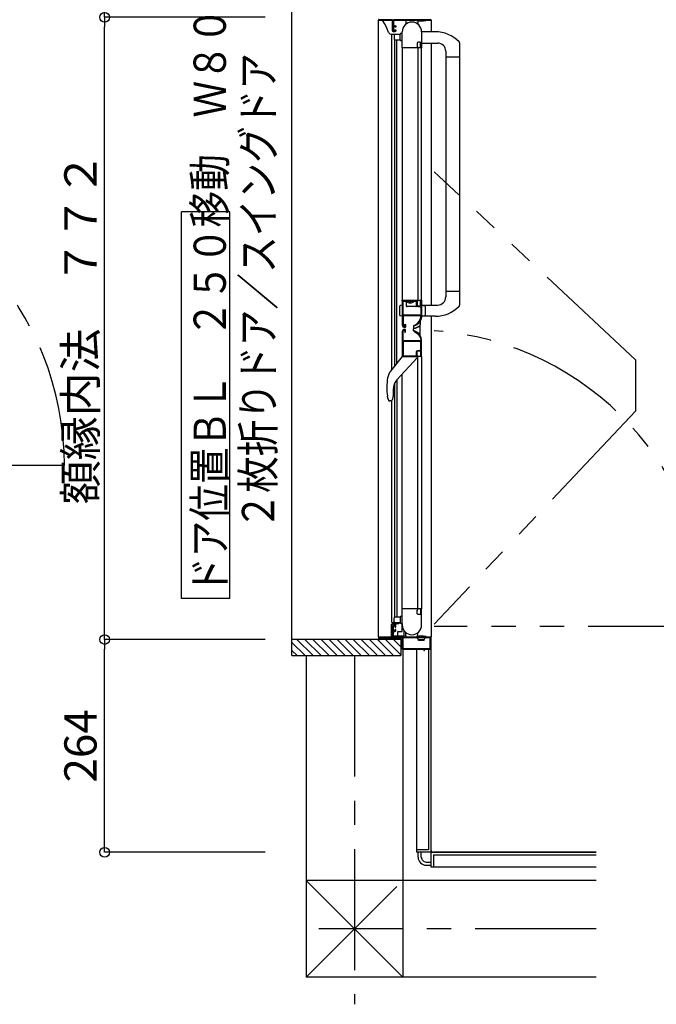
# Model space of a CAD drawing. Extents: x -405 to 205, y -16 to 288.
# Drawn here: x -298 to -258, y 111 to 173 of the extents above; entities that cross this region are included whole.
import ezdxf

# ---------------------------------------------------------------- set-up
doc = ezdxf.new("R2010")
doc.units = 0
doc.header["$MEASUREMENT"] = 0
doc.linetypes.add('CENTER', pattern=[12, 7.5, -1.5, 1.5, -1.5])
doc.linetypes.add('PHANTOM', pattern=[15, 7.5, -1.5, 1.5, -1.5, 1.5, -1.5])
doc.layers.get('0').update_dxf_attribs({"linetype": 'CONTINUOUS'})
doc.layers.get('DEFPOINTS').update_dxf_attribs({"linetype": 'CONTINUOUS'})
doc.layers.add('VIEW0001', color=7, linetype='CONTINUOUS')
doc.styles.get("Standard").update_dxf_attribs({"font": 'ROMANS', "bigfont": 'EXTFONT'})
doc.dimstyles.new('ISO-25', dxfattribs={"dimtxt": 2.5, "dimasz": 2.5, "dimexe": 1.25, "dimexo": 0.625, "dimtad": 1, "dimdec": 4, "dimdsep": 46, "dimtxsty": 'Standard', "dimcen": 2.5, "dimadec": 0, "dimazin": 0, "dimtfac": 1, "dimtdec": 4, "dimtmove": 0, "dimatfit": 3, "dimfxl": 1, "dimtolj": 1, "dimtzin": 0, "dimarcsym": 0})

# ---------------------------------------------------------------- blocks, each defined once
blk = doc.blocks.new('_ORIGIN')
at = {"color": 0, "linetype": 'ByBlock'}
blk.add_line((0, 0), (-1, 0), dxfattribs=at)
blk.add_circle((0, 0), 0.5, dxfattribs=at)
blk = doc.blocks.new('*D34')
at = {"layer": 'DEFPOINTS', "color": 0}
for p in [(-292.569008, 172.676737), (-280.069008, 172.676737), (-280.069008, 134.076737)]:
    blk.add_point(p, dxfattribs=at)
at = {"layer": 'VIEW0001', "color": 0, "lineweight": -2}
for p, q in [((-282.609008, 172.676737), (-292.569008, 172.676737)), ((-292.569008, 134.676737), (-292.569008, 172.076737)), ((-282.609008, 134.076737), (-292.569008, 134.076737))]:
    blk.add_line(p, q, dxfattribs=at)
at = {"layer": 'VIEW0001', "color": 0, "lineweight": -2, "xscale": 0.6, "yscale": 0.6, "zscale": 0.6}
for p, rotation in [((-292.569008, 172.676737), 90), ((-292.569008, 134.076737), 270)]:
    blk.add_blockref('_ORIGIN', p, dxfattribs=dict(at, rotation=rotation))
at = {"layer": 'VIEW0001', "color": 0, "insert": (-294.069008, 153.377737), "char_height": 2, "attachment_point": 5, "rotation": 90}
blk.add_mtext('\\A1;額縁内法\u3000７７２', dxfattribs=at)
blk = doc.blocks.new('*D35')
at = {"layer": 'DEFPOINTS', "color": 0}
for p in [(-292.569008, 200.876737), (-280.069008, 200.876737), (-280.069008, 172.676737)]:
    blk.add_point(p, dxfattribs=at)
at = {"layer": 'VIEW0001', "color": 0, "lineweight": -2}
for p, q in [((-282.609008, 200.876737), (-292.569008, 200.876737)), ((-292.569008, 173.276737), (-292.569008, 200.276737)), ((-282.609008, 172.676737), (-292.569008, 172.676737))]:
    blk.add_line(p, q, dxfattribs=at)
at = {"layer": 'VIEW0001', "color": 0, "lineweight": -2, "xscale": 0.6, "yscale": 0.6, "zscale": 0.6}
for p, rotation in [((-292.569008, 200.876737), 90), ((-292.569008, 172.676737), 270)]:
    blk.add_blockref('_ORIGIN', p, dxfattribs=dict(at, rotation=rotation))
at = {"layer": 'VIEW0001', "color": 0, "insert": (-294.069008, 186.777737), "char_height": 2, "attachment_point": 5, "rotation": 90}
blk.add_mtext('\\A1;564', dxfattribs=at)
blk = doc.blocks.new('*D36')
at = {"layer": 'DEFPOINTS', "color": 0}
for p in [(-292.569008, 134.076737), (-280.069008, 134.076737), (-280.069008, 120.876737)]:
    blk.add_point(p, dxfattribs=at)
at = {"layer": 'VIEW0001', "color": 0, "lineweight": -2}
for p, q in [((-282.609008, 134.076737), (-292.569008, 134.076737)), ((-292.569008, 121.476737), (-292.569008, 133.476737)), ((-282.609008, 120.876737), (-292.569008, 120.876737))]:
    blk.add_line(p, q, dxfattribs=at)
at = {"layer": 'VIEW0001', "color": 0, "lineweight": -2, "xscale": 0.6, "yscale": 0.6, "zscale": 0.6}
for p, rotation in [((-292.569008, 134.076737), 90), ((-292.569008, 120.876737), 270)]:
    blk.add_blockref('_ORIGIN', p, dxfattribs=dict(at, rotation=rotation))
at = {"layer": 'VIEW0001', "color": 0, "insert": (-294.069008, 127.477737), "char_height": 2, "attachment_point": 5, "rotation": 90}
blk.add_mtext('\\A1;264', dxfattribs=at)

msp = doc.modelspace()

# ---------------------------------------------------------------- linework, layer by layer
at = {"layer": 'VIEW0001', "color": 7, "linetype": 'Continuous'}
for p, q in [((-280.94503, 133.077374), (-280.945029, 173.676489)), ((-275.570041, 134.251053), (-275.570041, 172.501052)), ((-275.570041, 172.501052), (-272.320041, 172.501052)), ((-275.317222, 172.476059), (-275.319651, 172.475922)), ((-274.705041, 172.476059), (-275.317222, 172.476059)), ((-273.880041, 172.451052), (-273.880041, 172.244427)), ((-273.220045, 172.526052), (-273.220045, 172.505985)), ((-273.130041, 172.451052), (-273.130041, 172.244427)), ((-272.620045, 172.526052), (-272.620045, 172.505985)), ((-272.320041, 172.501052), (-272.320041, 171.776265)), ((-274.947944, 171.734705), (-274.947594, 171.734808)), ((-274.807996, 171.626052), (-274.230041, 171.626052)), ((-274.746713, 150.808481), (-274.746711, 171.626059)), ((-274.520041, 172.056052), (-274.540041, 172.056052)), ((-274.230041, 171.276052), (-274.230041, 171.626052)), ((-274.105041, 171.676052), (-274.180041, 171.676052)), ((-272.052537, 171.775472), (-272.905039, 171.775472)), ((-274.605041, 171.576052), (-274.605041, 171.326052)), ((-274.570031, 151.032506), (-274.570029, 171.276052)), ((-274.555041, 171.276052), (-274.230041, 171.276052)), ((-274.430031, 151.202253), (-274.430029, 171.276052)), ((-274.180041, 171.226052), (-274.105041, 171.226052)), ((-272.905039, 171.075472), (-271.905039, 171.075472)), ((-272.320041, 171.076265), (-272.320041, 154.826632)), ((-270.555039, 171.085435), (-270.555042, 154.817334)), ((-272.920041, 170.776052), (-274.105041, 170.776052)), ((-274.105041, 170.776052), (-274.105041, 153.586053)), ((-273.130041, 170.776052), (-273.130041, 155.126052)), ((-272.920041, 155.126052), (-272.920041, 170.776052)), ((-271.405039, 170.575472), (-271.405042, 155.325169)), ((-271.405039, 170.225472), (-270.555039, 170.225472)), ((-284.795536, 160.61482), (-287.795536, 160.61482)), ((-287.795536, 136.614821), (-287.795536, 160.61482)), ((-284.795536, 136.614821), (-284.795536, 160.61482)), ((-271.405039, 155.676632), (-270.555039, 155.676632)), ((-274.254901, 154.193643), (-274.254901, 154.759621)), ((-274.105041, 154.826632), (-274.228959, 154.793428)), ((-274.105041, 155.126052), (-273.855041, 155.126052)), ((-274.080042, 155.126371), (-274.074179, 155.126371)), ((-274.074179, 155.126371), (-274.02076, 155.126371)), ((-274.02076, 155.126371), (-273.929406, 155.126371)), ((-273.855041, 155.076053), (-273.855041, 154.776233)), ((-273.812542, 155.076371), (-273.755042, 155.076371)), ((-273.279956, 154.726233), (-273.805041, 154.726233)), ((-273.626291, 154.951906), (-273.626291, 154.996052)), ((-273.626291, 154.996052), (-273.583791, 154.996052)), ((-273.583791, 154.951906), (-273.583791, 154.996052)), ((-273.505042, 155.076371), (-273.447542, 155.076371)), ((-273.229956, 154.776233), (-273.229956, 155.076053)), ((-272.905039, 154.826632), (-272.710628, 154.77454)), ((-272.905039, 154.826632), (-271.905039, 154.826632)), ((-272.655039, 154.251169), (-272.655039, 154.702095)), ((-274.105041, 154.126632), (-274.228959, 154.159836)), ((-272.905039, 154.126632), (-272.710628, 154.178724)), ((-272.052537, 154.126632), (-272.905039, 154.126632)), ((-272.320041, 154.126632), (-272.320041, 134.251052)), ((-273.405234, 153.515791), (-273.405234, 153.399826)), ((-273.405234, 153.235814), (-273.405234, 153.354131)), ((-273.340607, 153.531291), (-273.390234, 153.531291)), ((-272.99538, 153.407357), (-272.99538, 153.513385)), ((-272.985041, 153.826795), (-272.985041, 153.594803)), ((-272.985041, 152.925236), (-272.985041, 153.376393)), ((-273.340609, 153.220814), (-273.390234, 153.220814)), ((-274.818819, 150.730856), (-274.080042, 151.626607)), ((-273.180042, 151.551607), (-274.437366, 150.176409)), ((-272.920041, 151.626052), (-274.105041, 151.626052)), ((-273.180042, 151.626607), (-273.180042, 151.551607)), ((-273.130041, 135.976052), (-273.130041, 151.626052)), ((-272.920041, 151.626052), (-272.920041, 135.976052)), ((-275.008203, 150.302948), (-275.012667, 150.303679)), ((-274.81533, 150.727978), (-274.818819, 150.730856)), ((-274.105041, 134.576046), (-274.105041, 150.539889)), ((-274.56653, 135.476052), (-274.566529, 149.991712)), ((-274.42653, 135.476052), (-274.426529, 150.188262)), ((-275.020434, 149.167172), (-275.015961, 149.167842)), ((-275.000354, 149.046808), (-274.996623, 149.033532)), ((-274.996623, 149.033532), (-274.954926, 148.924761)), ((-274.664433, 149.589854), (-274.663631, 149.176801)), ((-274.663575, 149.13213), (-274.663575, 149.132325)), ((-274.810802, 148.876607), (-274.884896, 148.876607)), ((-274.743212, 135.126046), (-274.743211, 148.876607)), ((-284.795536, 136.614821), (-287.795536, 136.614821)), ((-272.920041, 135.976052), (-274.105041, 135.976052)), ((-274.766713, 134.276046), (-274.766713, 135.001046)), ((-274.743212, 135.126052), (-274.230041, 135.126052)), ((-274.726713, 135.041046), (-274.443307, 135.041046)), ((-274.605041, 135.176052), (-274.605041, 135.426052)), ((-274.555041, 135.476052), (-274.230041, 135.476052)), ((-274.443307, 135.041046), (-274.308079, 135.076046)), ((-274.230041, 135.476052), (-274.230041, 135.126052)), ((-274.180041, 135.526052), (-274.105041, 135.526052)), ((-274.105041, 135.076052), (-274.180041, 135.076052)), ((-274.705041, 134.241052), (-274.705041, 134.926052)), ((-274.372424, 134.276046), (-274.372424, 134.576046)), ((-274.372424, 134.576046), (-274.105041, 134.576046)), ((-274.006558, 134.651569), (-274.006558, 134.286046)), ((-273.880041, 134.301052), (-273.880041, 134.507677)), ((-273.130041, 134.284014), (-273.130041, 134.507677)), ((-274.194999, 134.076064), (-280.94503, 134.076064)), ((-280.94503, 133.891769), (-280.129749, 133.076489)), ((-280.634774, 134.076489), (-279.63479, 133.076504)), ((-280.139791, 134.076489), (-279.139828, 133.076526)), ((-279.644846, 134.076527), (-278.644823, 133.076504)), ((-279.144834, 134.076505), (-278.144855, 133.076526)), ((-278.64478, 134.07644), (-277.644843, 133.076504)), ((-278.144747, 134.07644), (-277.14481, 133.076504)), ((-277.644724, 134.076422), (-276.644832, 133.076527)), ((-277.144724, 134.076397), (-276.144831, 133.076504)), ((-276.644713, 134.076376), (-275.644819, 133.076482)), ((-276.144701, 134.076354), (-275.144851, 133.076504)), ((-275.644679, 134.076343), (-274.644829, 133.076493)), ((-275.570041, 134.251053), (-272.320041, 134.251053)), ((-275.144668, 134.076322), (-274.194999, 133.126653)), ((-274.786713, 134.291046), (-274.786713, 134.276046)), ((-274.016558, 134.276046), (-274.705041, 134.276046)), ((-274.644656, 134.0763), (-274.194999, 133.626643)), ((-274.194999, 134.076064), (-274.194999, 133.076489)), ((-273.219997, 134.226052), (-273.219997, 134.246119)), ((-273.094997, 134.076052), (-273.154451, 134.154491)), ((-273.137497, 134.211052), (-273.137497, 134.191836)), ((-273.094997, 134.026052), (-273.094997, 134.076052)), ((-273.094997, 134.076052), (-272.744997, 134.076052)), ((-272.744997, 134.026052), (-273.094997, 134.026052)), ((-272.744997, 134.076052), (-272.685543, 134.154491)), ((-272.744997, 134.026052), (-272.744997, 134.076052)), ((-272.702497, 134.211052), (-272.702497, 134.191836)), ((-272.619997, 134.226052), (-272.619997, 134.246119)), ((-280.94503, 133.396794), (-280.624724, 133.076489)), ((-274.071052, 133.476052), (-274.071052, 113.127487)), ((-273.221049, 133.476052), (-273.221049, 120.876825)), ((-272.471049, 133.476052), (-272.471049, 121.026825)), ((-272.321049, 133.5181), (-272.321049, 121.025964)), ((-272.321049, 133.5181), (-272.321049, 120.901825)), ((-280.94503, 133.076489), (-274.194999, 133.076489)), ((-280.071052, 133.076489), (-280.071052, 113.127996)), ((-272.471049, 121.026825), (-273.221049, 121.026825)), ((-272.346049, 120.876825), (-273.221049, 120.876825)), ((-273.121052, 120.576388), (-273.121052, 120.876825)), ((-272.921052, 120.576486), (-272.921052, 120.876825)), ((-272.321049, 120.851825), (-272.321049, 119.976825)), ((-272.296049, 120.876825), (-262.071052, 120.876825)), ((-262.071052, 120.876828), (-272.172008, 120.876828)), ((-272.171049, 120.726825), (-262.071052, 120.726825)), ((-272.171049, 120.726825), (-272.171049, 119.976825)), ((-272.621052, 120.276825), (-272.321049, 120.276825)), ((-272.621052, 120.076825), (-272.321049, 120.076825)), ((-272.321049, 119.976825), (-262.071052, 119.976825)), ((-262.071052, 119.128072), (-280.071561, 119.127996)), ((-274.071052, 113.127487), (-280.071561, 119.127996)), ((-274.44591, 118.752821), (-280.070894, 113.127837)), ((-262.071052, 113.128072), (-280.071052, 113.127996))]:
    msp.add_line(p, q, dxfattribs=at)
at = {"layer": 'VIEW0001', "color": 7, "linetype": 'PHANTOM'}
for p, q in [((-259.632871, 151.430422), (-272.119992, 163.084948)), ((-259.63287, 151.430404), (-259.63287, 148.239608)), ((-259.632876, 148.239608), (-272.119992, 135.038923)), ((-295.067172, 144.876266), (-312.119992, 144.876266)), ((-255.067172, 134.876266), (-272.119992, 134.876266))]:
    msp.add_line(p, q, dxfattribs=at)
at = {"layer": 'VIEW0001', "color": 7, "linetype": 'CENTER'}
for p, q in [((-277.071052, 133.076489), (-277.071052, 111.449494)), ((-262.071052, 116.128522), (-279.285042, 116.128522))]:
    msp.add_line(p, q, dxfattribs=at)
at = {"layer": 'VIEW0001', "color": 7, "linetype": 'Continuous'}
for points in [[(-275.555041, 172.526052), (-275.565648, 172.530445), (-275.570041, 172.541052)], [(-274.720041, 172.526052), (-275.555041, 172.526052)], [(-275.317645, 172.452564), (-275.317773, 172.452649), (-275.319227, 172.453652), (-275.32657, 172.461019), (-275.328832, 172.466274), (-275.328766, 172.46972), (-275.327852, 172.471794), (-275.325977, 172.473724), (-275.323013, 172.475206), (-275.319651, 172.475922)], [(-274.947594, 171.734808), (-275.054371, 172.024069), (-275.200512, 172.292081), (-275.317645, 172.452564)], [(-274.705041, 172.511052), (-274.709435, 172.521659), (-274.720041, 172.526052)], [(-274.705041, 171.826052), (-274.705041, 172.511052)], [(-274.640041, 172.526052), (-274.650648, 172.521659), (-274.655041, 172.511052)], [(-274.655041, 172.511052), (-274.655041, 172.191052)], [(-272.345041, 172.526052), (-274.640041, 172.526052)], [(-272.320041, 172.551052), (-272.327363, 172.533374), (-272.345041, 172.526052)], [(-274.947594, 171.734808), (-274.944609, 171.725701), (-274.936617, 171.709024)], [(-274.655041, 171.776052), (-274.690396, 171.790697), (-274.705041, 171.826052)], [(-274.655041, 172.191052), (-274.650648, 172.180445), (-274.640041, 172.176052)], [(-274.640041, 172.131052), (-274.650648, 172.126659), (-274.655041, 172.116052)], [(-274.655041, 172.116052), (-274.655041, 171.846052)], [(-274.655041, 171.846052), (-274.650648, 171.835445), (-274.640041, 171.831052)], [(-274.555041, 171.776052), (-274.655041, 171.776052)], [(-274.640041, 172.176052), (-274.555041, 172.176052)], [(-274.570041, 172.131052), (-274.640041, 172.131052)], [(-274.640041, 171.831052), (-274.570041, 171.831052)], [(-274.555041, 172.116052), (-274.559435, 172.126659), (-274.570041, 172.131052)], [(-274.570041, 171.831052), (-274.559435, 171.835445), (-274.555041, 171.846052)], [(-274.555041, 172.176052), (-274.519686, 172.161407), (-274.505041, 172.126052)], [(-274.555041, 172.071052), (-274.555041, 172.116052)], [(-274.540041, 172.056052), (-274.550648, 172.060445), (-274.555041, 172.071052)], [(-274.555041, 171.891052), (-274.550648, 171.901659), (-274.540041, 171.906052)], [(-274.555041, 171.846052), (-274.555041, 171.891052)], [(-274.505041, 171.826052), (-274.519686, 171.790697), (-274.555041, 171.776052)], [(-274.540041, 171.906052), (-274.520041, 171.906052)], [(-274.505041, 172.071052), (-274.509435, 172.060445), (-274.520041, 172.056052)], [(-274.520041, 171.906052), (-274.509435, 171.901659), (-274.505041, 171.891052)], [(-274.505041, 172.126052), (-274.505041, 172.071052)], [(-274.505041, 171.891052), (-274.505041, 171.826052)], [(-274.105041, 170.786053), (-274.105041, 171.776059)], [(-272.905041, 171.776053), (-272.905041, 170.791053)], [(-273.120041, 171.126053), (-273.155397, 171.111408), (-273.170041, 171.076053)], [(-273.170041, 171.076053), (-273.170041, 170.851053)], [(-272.995041, 171.126053), (-273.120041, 171.126053)], [(-272.970041, 171.101053), (-272.977364, 171.11873), (-272.995041, 171.126053)], [(-272.970041, 170.805207), (-272.970041, 171.101053)], [(-274.095041, 170.776053), (-274.102112, 170.778981), (-274.105041, 170.786053)], [(-273.153534, 170.776053), (-274.095041, 170.776053)], [(-273.170041, 170.851053), (-273.162719, 170.833375), (-273.145041, 170.826053), (-273.134435, 170.821659), (-273.130041, 170.811053)], [(-273.140672, 170.783335), (-273.146144, 170.778), (-273.153534, 170.776053)], [(-273.132179, 170.79749), (-273.140672, 170.783335)], [(-273.130041, 170.805207), (-273.130585, 170.801203), (-273.132179, 170.79749)], [(-273.130041, 170.811053), (-273.130041, 170.805207)], [(-272.967904, 170.79749), (-272.969497, 170.801203), (-272.970041, 170.805207)], [(-272.959411, 170.783335), (-272.967904, 170.79749)], [(-272.946548, 170.776053), (-272.953939, 170.778), (-272.959411, 170.783335)], [(-272.920041, 170.776053), (-272.946548, 170.776053)], [(-272.905041, 170.791053), (-272.909435, 170.780446), (-272.920041, 170.776053)], [(-274.105041, 155.116053), (-274.102112, 155.123124), (-274.095041, 155.126053)], [(-274.105041, 155.076254), (-274.105041, 155.116053)], [(-274.095041, 155.126053), (-272.920041, 155.126053)], [(-274.055041, 155.066053), (-274.052112, 155.073124), (-274.045041, 155.076053)], [(-274.055041, 154.206053), (-274.055041, 155.066053)], [(-274.045041, 155.076053), (-273.230041, 155.076053)], [(-273.230041, 155.076053), (-273.219435, 155.071659), (-273.215041, 155.061053)], [(-273.215041, 155.061053), (-273.215041, 154.811053)], [(-273.215041, 154.811053), (-273.193074, 154.758019), (-273.140041, 154.736053)], [(-273.130041, 155.091053), (-273.134435, 155.080446), (-273.145041, 155.076053), (-273.162719, 155.06873), (-273.170041, 155.051053)], [(-273.170041, 155.051053), (-273.170041, 154.826053)], [(-273.170041, 154.826053), (-273.155397, 154.790697), (-273.120041, 154.776053)], [(-273.153534, 155.126053), (-273.146144, 155.124106), (-273.140672, 155.11877)], [(-273.140672, 155.11877), (-273.132179, 155.104615)], [(-273.140041, 154.736053), (-273.025041, 154.736053)], [(-273.132179, 155.104615), (-273.130585, 155.100902), (-273.130041, 155.096898)], [(-273.130041, 155.096898), (-273.130041, 155.091053)], [(-273.120041, 154.776053), (-272.995041, 154.776053)], [(-273.025041, 154.736053), (-272.972008, 154.714086), (-272.950041, 154.661053)], [(-272.995041, 154.776053), (-272.977364, 154.783375), (-272.970041, 154.801053)], [(-272.970041, 155.096898), (-272.969497, 155.100902), (-272.967904, 155.104615)], [(-272.970041, 154.801053), (-272.970041, 155.096898)], [(-272.967904, 155.104615), (-272.959411, 155.11877)], [(-272.959411, 155.11877), (-272.953939, 155.124106), (-272.946548, 155.126053)], [(-272.950041, 154.661053), (-272.950041, 154.211053)], [(-272.946548, 155.126053), (-272.920041, 155.126053)], [(-272.920041, 155.126053), (-272.909435, 155.121659), (-272.905041, 155.111053)], [(-272.905041, 155.111053), (-272.905041, 154.124743)], [(-274.045041, 154.196053), (-274.052112, 154.198981), (-274.055041, 154.206053)], [(-274.045041, 154.151053), (-274.052112, 154.148124), (-274.055041, 154.141053)], [(-274.055041, 154.141053), (-274.055041, 153.556053)], [(-272.965041, 154.196053), (-274.045041, 154.196053)], [(-272.965041, 154.151053), (-274.045041, 154.151053)], [(-273.227541, 153.644098), (-273.113555, 153.733247), (-273.024397, 153.847243), (-272.970253, 153.981454), (-272.950041, 154.124743)], [(-272.905041, 154.124743), (-272.926892, 153.969836), (-272.985426, 153.824743), (-273.081813, 153.701504), (-273.205041, 153.605127)], [(-272.950041, 154.211053), (-272.954435, 154.200446), (-272.965041, 154.196053)], [(-272.950041, 154.136053), (-272.954435, 154.146659), (-272.965041, 154.151053)], [(-272.950041, 154.124743), (-272.950041, 154.136053)], [(-274.005041, 153.506053), (-273.975041, 153.506053)], [(-273.975041, 153.506053), (-273.957364, 153.513375), (-273.950041, 153.531053)], [(-273.925041, 153.436053), (-273.955041, 153.436053)], [(-273.925041, 153.316052), (-273.955041, 153.316052)], [(-273.950041, 153.582768), (-273.950899, 153.587768), (-273.953375, 153.592196), (-273.940041, 153.639337), (-273.900041, 153.611053)], [(-273.950041, 153.531053), (-273.950041, 153.582768)], [(-273.950041, 153.531053), (-273.950041, 153.531053)], [(-273.900041, 153.461053), (-273.907364, 153.443375), (-273.925041, 153.436053)], [(-273.900041, 153.291052), (-273.907364, 153.30873), (-273.925041, 153.316052)], [(-273.900041, 153.611053), (-273.900041, 153.461053)], [(-273.335041, 153.530072), (-273.379882, 153.552966), (-273.340676, 153.584553), (-273.334451, 153.583883), (-273.328494, 153.585813)], [(-273.205041, 153.605127), (-273.335041, 153.530072)], [(-273.328494, 153.585813), (-273.227541, 153.644098)], [(-274.105041, 153.166052), (-274.105041, 151.636052)], [(-274.055041, 152.611052), (-274.055041, 153.196052)], [(-274.005041, 153.246052), (-273.975041, 153.246052)], [(-273.975041, 153.246052), (-273.957364, 153.23873), (-273.950041, 153.221052)], [(-273.950041, 153.169336), (-273.950899, 153.164336), (-273.953375, 153.159908), (-273.940041, 153.112768), (-273.900041, 153.141052)], [(-273.950041, 153.221052), (-273.950041, 153.169336)], [(-273.900041, 153.141052), (-273.900041, 153.291052)], [(-273.335041, 153.222033), (-273.379882, 153.199139), (-273.340676, 153.167551), (-273.334451, 153.168221), (-273.328494, 153.166291)], [(-273.205041, 153.146977), (-273.335041, 153.222033)], [(-273.328494, 153.166291), (-273.227541, 153.108006)], [(-273.227541, 153.108006), (-273.113555, 153.018858), (-273.024397, 152.904862), (-272.970253, 152.770651), (-272.950041, 152.627362)], [(-272.905041, 152.627362), (-272.926892, 152.782269), (-272.985426, 152.927362), (-273.081813, 153.050601), (-273.205041, 153.146977)], [(-274.045041, 152.601052), (-274.052112, 152.603981), (-274.055041, 152.611052)], [(-274.045041, 152.556052), (-274.052112, 152.553123), (-274.055041, 152.546052)], [(-274.055041, 152.546052), (-274.055041, 151.686052)], [(-272.965041, 152.601052), (-274.045041, 152.601052)], [(-272.965041, 152.556052), (-274.045041, 152.556052)], [(-273.025041, 152.016052), (-272.972008, 152.038019), (-272.950041, 152.091052)], [(-272.950041, 152.616052), (-272.954435, 152.605446), (-272.965041, 152.601052)], [(-272.950041, 152.541052), (-272.954435, 152.551659), (-272.965041, 152.556052)], [(-272.950041, 152.627362), (-272.950041, 152.616052)], [(-272.950041, 152.091052), (-272.950041, 152.541052)], [(-272.905041, 151.641052), (-272.905041, 152.627362)], [(-274.105041, 151.636052), (-274.102112, 151.628981), (-274.095041, 151.626052)], [(-274.095041, 151.626052), (-273.153534, 151.626052)], [(-274.055041, 151.686052), (-274.052112, 151.678981), (-274.045041, 151.676052)], [(-274.045041, 151.676052), (-273.230041, 151.676052)], [(-273.230041, 151.676052), (-273.219435, 151.680446), (-273.215041, 151.691052)], [(-273.215041, 151.941052), (-273.193074, 151.994085), (-273.140041, 152.016052)], [(-273.215041, 151.691052), (-273.215041, 151.941052)], [(-273.170041, 151.926052), (-273.155397, 151.961407), (-273.120041, 151.976052)], [(-273.170041, 151.701052), (-273.170041, 151.926052)], [(-273.130041, 151.661052), (-273.134435, 151.671659), (-273.145041, 151.676052), (-273.162719, 151.683374), (-273.170041, 151.701052)], [(-273.170041, 151.701052), (-273.170041, 151.701052)], [(-273.153534, 151.626052), (-273.146144, 151.627999), (-273.140672, 151.633335)], [(-273.140672, 151.633335), (-273.132179, 151.647489)], [(-273.140041, 152.016052), (-273.025041, 152.016052)], [(-273.132179, 151.647489), (-273.130585, 151.651203), (-273.130041, 151.655207)], [(-273.130041, 151.655207), (-273.130041, 151.661052)], [(-273.120041, 151.976052), (-272.995041, 151.976052)], [(-272.995041, 151.976052), (-272.977364, 151.96873), (-272.970041, 151.951052)], [(-272.970041, 151.951052), (-272.970041, 151.655207)], [(-272.970041, 151.655207), (-272.969497, 151.651203), (-272.967904, 151.647489)], [(-272.967904, 151.647489), (-272.959411, 151.633335)], [(-272.959411, 151.633335), (-272.953939, 151.627999), (-272.946548, 151.626052)], [(-272.946548, 151.626052), (-272.920041, 151.626052)], [(-272.920041, 151.626052), (-272.909435, 151.630446), (-272.905041, 151.641052)], [(-274.996623, 149.033532), (-274.997163, 149.03681), (-274.99969, 149.052491), (-275.004204, 149.081897), (-275.009846, 149.121352), (-275.015954, 149.167843)], [(-274.095041, 135.976052), (-274.102112, 135.973123), (-274.105041, 135.966052)], [(-273.153534, 135.976052), (-274.095041, 135.976052)], [(-273.170041, 135.901052), (-273.162719, 135.91873), (-273.145041, 135.926052), (-273.134435, 135.930445), (-273.130041, 135.941052)], [(-273.170041, 135.676052), (-273.170041, 135.901052)], [(-273.120041, 135.626052), (-273.155397, 135.640697), (-273.170041, 135.676052)], [(-273.140672, 135.968769), (-273.146144, 135.974105), (-273.153534, 135.976052)], [(-273.132179, 135.954615), (-273.140672, 135.968769)], [(-273.130041, 135.946897), (-273.130585, 135.950901), (-273.132179, 135.954615)], [(-273.130041, 135.941052), (-273.130041, 135.946897)], [(-273.130041, 135.941052), (-273.130041, 135.941052)], [(-272.995041, 135.626052), (-273.120041, 135.626052)], [(-272.970041, 135.651052), (-272.977364, 135.633374), (-272.995041, 135.626052)], [(-272.967904, 135.954615), (-272.969497, 135.950901), (-272.970041, 135.946897)], [(-272.970041, 135.946897), (-272.970041, 135.651052)], [(-272.959411, 135.968769), (-272.967904, 135.954615)], [(-272.946548, 135.976052), (-272.953939, 135.974105), (-272.959411, 135.968769)], [(-272.959411, 135.968769), (-272.959411, 135.968769)], [(-272.920041, 135.976052), (-272.946548, 135.976052)], [(-272.905041, 135.961052), (-272.909435, 135.971659), (-272.920041, 135.976052)], [(-272.905041, 134.976052), (-272.905041, 135.961052)], [(-274.21878, 135.098784), (-274.232933, 135.09518), (-274.257255, 135.088987), (-274.282448, 135.082573), (-274.308079, 135.076046)], [(-274.105041, 135.075699), (-274.105041, 134.976052)], [(-274.655041, 134.976052), (-274.690396, 134.961407), (-274.705041, 134.926052)], [(-274.555041, 134.976052), (-274.655041, 134.976052)], [(-274.655041, 134.906052), (-274.650648, 134.916659), (-274.640041, 134.921052)], [(-274.655041, 134.636052), (-274.655041, 134.906052)], [(-274.640041, 134.621052), (-274.650648, 134.625445), (-274.655041, 134.636052)], [(-274.655041, 134.561052), (-274.650648, 134.571659), (-274.640041, 134.576052)], [(-274.655041, 134.241052), (-274.655041, 134.561052)], [(-274.640041, 134.921052), (-274.570041, 134.921052)], [(-274.570041, 134.621052), (-274.640041, 134.621052)], [(-274.640041, 134.576052), (-274.555041, 134.576052)], [(-274.570041, 134.921052), (-274.559435, 134.916659), (-274.555041, 134.906052)], [(-274.555041, 134.636052), (-274.559435, 134.625445), (-274.570041, 134.621052)], [(-274.505041, 134.926052), (-274.519686, 134.961407), (-274.555041, 134.976052)], [(-274.555041, 134.906052), (-274.555041, 134.861052)], [(-274.555041, 134.861052), (-274.550648, 134.850445), (-274.540041, 134.846052)], [(-274.540041, 134.696052), (-274.550648, 134.691659), (-274.555041, 134.681052)], [(-274.555041, 134.681052), (-274.555041, 134.636052)], [(-274.555041, 134.576052), (-274.519686, 134.590697), (-274.505041, 134.626052)], [(-274.540041, 134.846052), (-274.520041, 134.846052)], [(-274.520041, 134.696052), (-274.540041, 134.696052)], [(-274.520041, 134.846052), (-274.509435, 134.850445), (-274.505041, 134.861052)], [(-274.505041, 134.681052), (-274.509435, 134.691659), (-274.520041, 134.696052)], [(-274.505041, 134.861052), (-274.505041, 134.926052)], [(-274.505041, 134.626052), (-274.505041, 134.681052)], [(-275.555041, 134.226052), (-275.565648, 134.221659), (-275.570041, 134.211052)], [(-275.570041, 134.211052), (-275.570041, 134.091052)], [(-275.570041, 134.091052), (-275.565648, 134.080445), (-275.555041, 134.076052)], [(-274.720041, 134.226052), (-275.555041, 134.226052)], [(-275.555041, 134.076052), (-275.535041, 134.076052)], [(-275.535041, 134.076052), (-275.524435, 134.080445), (-275.520041, 134.091052)], [(-275.520041, 134.161052), (-275.515648, 134.171659), (-275.505041, 134.176052)], [(-275.520041, 134.091052), (-275.520041, 134.161052)], [(-275.505041, 134.176052), (-274.135041, 134.176052)], [(-274.786713, 134.291046), (-274.789639, 134.28812), (-274.792453, 134.285306), (-274.795046, 134.282713), (-274.797319, 134.28044), (-274.799185, 134.278574), (-274.800571, 134.277188), (-274.801425, 134.276335), (-274.801713, 134.276046)], [(-274.705041, 134.241052), (-274.709435, 134.230445), (-274.720041, 134.226052)], [(-274.640041, 134.226052), (-274.650648, 134.230445), (-274.655041, 134.241052)], [(-272.345041, 134.226052), (-274.640041, 134.226052)], [(-274.135041, 134.176052), (-274.124435, 134.171659), (-274.120041, 134.161052)], [(-274.120041, 134.161052), (-274.120041, 133.526052)], [(-274.060041, 134.176052), (-274.070648, 134.171659), (-274.075041, 134.161052)], [(-274.075041, 134.161052), (-274.075041, 133.536052)], [(-272.380041, 134.176052), (-274.060041, 134.176052)], [(-272.365041, 134.161052), (-272.369435, 134.171659), (-272.380041, 134.176052)], [(-272.365041, 133.536052), (-272.365041, 134.161052)], [(-272.320041, 134.201052), (-272.327363, 134.21873), (-272.345041, 134.226052)], [(-272.320041, 133.526052), (-272.320041, 134.201052)], [(-274.120041, 133.526052), (-274.105396, 133.490697), (-274.070041, 133.476052)], [(-274.075041, 133.536052), (-274.070648, 133.525445), (-274.060041, 133.521052)], [(-274.070041, 133.476052), (-272.775041, 133.476052)], [(-274.060041, 133.521052), (-272.380041, 133.521052)], [(-272.775041, 133.476052), (-272.764435, 133.471659), (-272.760041, 133.461052)], [(-272.760041, 133.461052), (-272.760041, 133.411052)], [(-272.760041, 133.411052), (-272.757112, 133.403981), (-272.750041, 133.401052)], [(-272.750041, 133.401052), (-272.730041, 133.401052)], [(-272.730041, 133.401052), (-272.72297, 133.403981), (-272.720041, 133.411052)], [(-272.720041, 133.461052), (-272.715648, 133.471659), (-272.705041, 133.476052)], [(-272.720041, 133.411052), (-272.720041, 133.461052)], [(-272.705041, 133.476052), (-272.370041, 133.476052)], [(-272.380041, 133.521052), (-272.369435, 133.525445), (-272.365041, 133.536052)], [(-272.370041, 133.476052), (-272.334686, 133.490697), (-272.320041, 133.526052)]]:
    msp.add_lwpolyline(points, dxfattribs=at)
for centre, radius, start, end in [((-273.505041, 171.776052), 0.6, 0, 180), ((-273.830041, 172.451052), 0.05, 90, 180), ((-273.195045, 172.505985), 0.025, 180, 257.576031), ((-272.920045, 173.754266), 1.303214, 257.576031, 282.423969), ((-273.180041, 172.451052), 0.05, 0, 20.553434), ((-272.645045, 172.505985), 0.025, 282.423969, 0), ((-274.804309, 171.772947), 0.146941, 205.786929, 271.537363), ((-274.555041, 171.576052), 0.05, 90, 180), ((-274.180041, 171.626052), 0.05, 90, 180), ((-272.052537, 169.725472), 2.05, 44.220132, 90), ((-274.555041, 171.326052), 0.05, 180, 270), ((-274.180041, 171.276052), 0.05, 180, 270), ((-271.905039, 170.575472), 0.5, 0, 90), ((-270.655039, 171.085435), 0.1, 0, 44.220132), ((-271.905039, 155.326632), 0.5, 270, 0), ((-274.219901, 154.759621), 0.035, 105, 180), ((-273.805041, 154.776233), 0.05, 180, 270), ((-273.803825, 155.062336), 0.013716, 90, 217.71409), ((-273.605041, 155.216052), 0.265, 217.71409, 265.400589), ((-273.605041, 155.216052), 0.265, 274.599411, 322.28591), ((-273.406257, 155.062336), 0.013716, 322.28591, 90), ((-273.279956, 154.776233), 0.05, 270, 0), ((-272.730039, 154.702095), 0.075, 0, 75), ((-272.052537, 156.176632), 2.05, 270, 315.779868), ((-270.655039, 154.816669), 0.1, 315.779868, 0), ((-274.219901, 154.193643), 0.035, 180, 255), ((-272.730039, 154.251169), 0.075, 285, 0), ((-273.955041, 153.586053), 0.15, 180, 270), ((-273.955041, 153.166052), 0.15, 90, 180), ((-274.005041, 153.556053), 0.05, 180, 270), ((-273.390234, 153.516291), 0.015, 90, 180), ((-273.390234, 153.399826), 0.015, 180, 278.53068), ((-273.390234, 153.354131), 0.015, 98.109104, 180), ((-273.505197, 154.160982), 0.8, 278.109104, 307.382789), ((-273.505197, 154.166251), 0.79, 278.53068, 309.445607), ((-273.01038, 153.513385), 0.015, 0, 127.382789), ((-273.035041, 153.594803), 0.05, 309.445607, 0), ((-273.035041, 153.376393), 0.05, 0, 31.259221), ((-274.005041, 153.196052), 0.05, 90, 180), ((-273.390234, 153.235814), 0.015, 180, 270), ((-271.391885, 149.710652), 3.669024, 170.69845, 188.518378), ((-274.1245, 150.158211), 0.9, 140.485647, 170.69845), ((-273.797663, 149.591538), 0.866772, 137.563765, 180.111316), ((-275.013527, 149.122903), 0.35, 324.183969, 1.096005), ((-297.678951, 149.12567), 23.015377, 0.016569, 0.127289), ((-273.618513, 149.132066), 1.045062, 179.996528, 180.486525), ((-275.0098, 149.123369), 0.346262, 359.970707, 0.740168), ((-274.884896, 148.951607), 0.075, 200.973942, 269.999995), ((-274.810802, 148.976607), 0.1, 269.999995, 324.183969), ((-274.726713, 135.001046), 0.04, 90, 180), ((-274.555041, 135.426052), 0.05, 90, 180), ((-274.555041, 135.176052), 0.05, 180, 270), ((-274.180041, 135.476052), 0.05, 90, 180), ((-274.180041, 135.126052), 0.05, 180, 270), ((-273.505041, 134.976052), 0.6, 180, 0), ((-274.776713, 134.276046), 0.025, 180, 270), ((-274.776713, 134.276046), 0.01, 180, 270), ((-274.776713, 134.276046), 0.01, 270, 0), ((-274.401713, 134.276046), 0.025, 270, 0), ((-274.016558, 134.286046), 0.01, 270, 0), ((-273.830041, 134.301052), 0.05, 180, 270), ((-273.194997, 134.246119), 0.025, 102.423969, 180), ((-272.919997, 132.997837), 1.303214, 77.576031, 102.423969), ((-273.142497, 134.163552), 0.015, 109.471221, 217.160849), ((-273.152497, 134.211052), 0.015, 0, 90), ((-273.152497, 134.191836), 0.015, 289.471221, 0), ((-272.687497, 134.211052), 0.015, 90, 180), ((-272.687497, 134.191836), 0.015, 180, 250.528779), ((-272.697497, 134.163552), 0.015, 322.839151, 70.528779), ((-272.644997, 134.246119), 0.025, 0, 77.576031), ((-272.171052, 121.026825), 0.15, 180, 270.000002), ((-272.621052, 120.576825), 0.5, 180, 270.000002), ((-272.621052, 120.576825), 0.3, 180, 270.000002), ((-272.346049, 120.901825), 0.025, 269.999997, 0), ((-272.296049, 120.851825), 0.025, 90, 180.000002)]:
    msp.add_arc(centre, radius, start, end, dxfattribs=at)
at = {"layer": 'VIEW0001', "color": 7, "linetype": 'PHANTOM'}
for centre in [(-313.47507, 144.876266), (-273.47507, 134.876266)]:
    msp.add_arc(centre, 18.407898, 359.999984, 85.778413, dxfattribs=at)

# ---------------------------------------------------------------- texts
at = {"layer": 'VIEW0001', "color": 7, "width": 0.833333}
for s, p in [('ドア位置ＢＬ\u3000２５０移動\u3000Ｗ８００', (-285.046203, 136.900154)), ('２枚折りドア／スイングドア', (-282.04887, 140.900154))]:
    msp.add_text(s, height=2, rotation=90, dxfattribs=at).set_placement(p)

# ---------------------------------------------------------------- dimensions: what is measured, and where the dimension line sits
at = {"layer": 'VIEW0001', "color": 7}
for base, p1, p2, text, picture, middle in [((-292.569008, 200.876737), (-280.069008, 172.676737), (-280.069008, 200.876737), '564', '*D35', (-292.569008, 186.777737)), ((-292.569008, 172.676737), (-280.069008, 134.076737), (-280.069008, 172.676737), '額縁内法\u3000７７２', '*D34', (-292.569008, 153.377737)), ((-292.569008, 134.076737), (-280.069008, 120.876737), (-280.069008, 134.076737), '264', '*D36', (-292.569008, 127.477737))]:
    dim = msp.add_linear_dim(base=base, p1=p1, p2=p2, angle=270, text=text, dimstyle='ISO-25', override={"dimtxt": 2, "dimasz": 0.6, "dimexe": 0, "dimexo": 2.54, "dimgap": 0.5, "dimtad": 1, "dimtih": 0, "dimtoh": 0, "dimdsep": 46, "dimblk1": 'ORIGIN', "dimblk2": 'ORIGIN', "dimsah": 1, "dimse1": 0, "dimse2": 0, "dimtmove": 0}, dxfattribs=at)
    dim.commit()
    dim.dimension.update_dxf_attribs({"geometry": picture, "text_midpoint": middle, "dimtype": 160})

doc.saveas('drawing.dxf')
